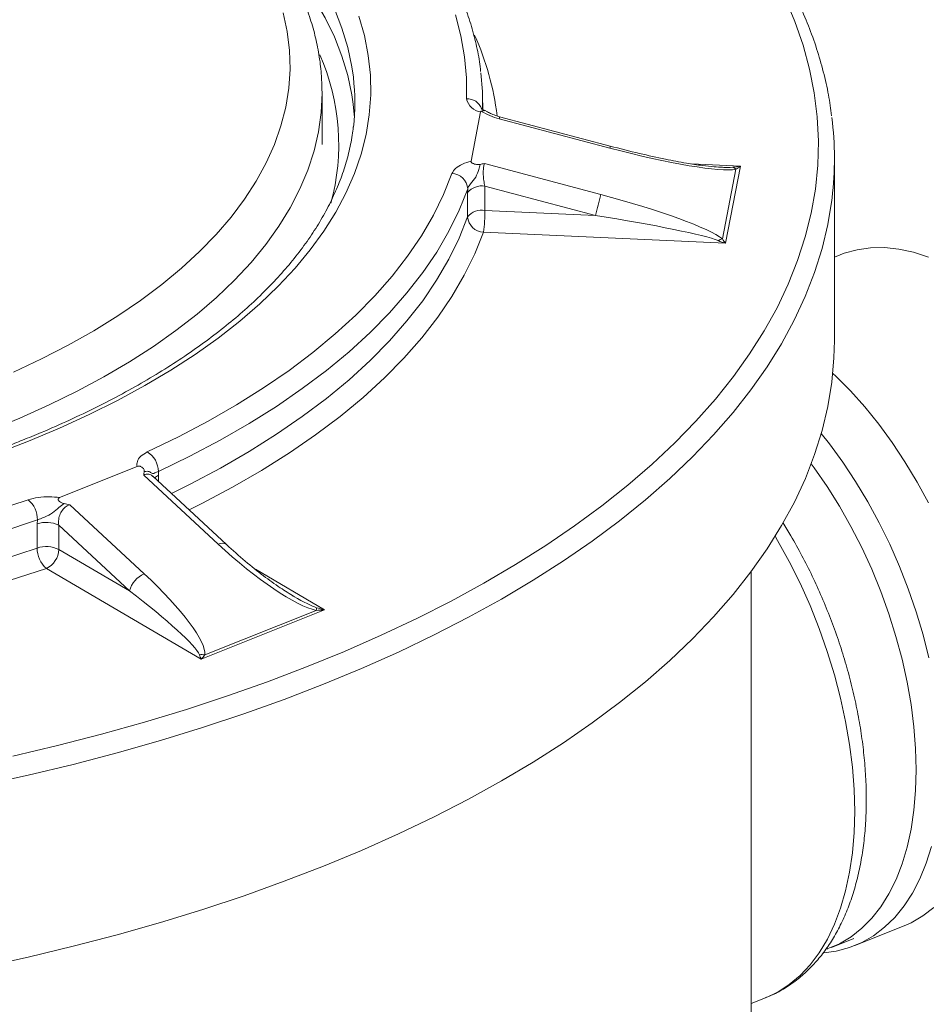
# Model space of a CAD drawing. Units: inches. Extents: x -0.35 to 9.46, y 3.02 to 8.5.
# Drawn here: x 5.52 to 5.75, y 4.63 to 4.89 of the extents above; entities that cross this region are included whole.
import ezdxf

# ---------------------------------------------------------------- set-up
doc = ezdxf.new("R2010")
doc.units = ezdxf.units.IN
doc.header["$MEASUREMENT"] = 0

msp = doc.modelspace()

# ---------------------------------------------------------------- linework, layer by layer
at = {"color": 7, "linetype": 'Continuous', "lineweight": 15}
for p, q in [((5.594343980061632, 4.86651004935592), (5.594346363561099, 4.866012025301117)), ((5.594349297526279, 4.852642927374043), (5.594346363561099, 4.866012025301117)), ((5.633164097822421, 4.848266233382861), (5.635677045794922, 4.861089673609602)), ((5.636215915206076, 4.861718984949562), (5.636215523945635, 4.863501827898618)), ((5.669351191105222, 4.851657607972881), (5.640542344901189, 4.859289137560525)), ((5.669415433726638, 4.852194154534884), (5.6406065377113, 4.85982564487918)), ((5.669418201703174, 4.852192489558844), (5.669415433726638, 4.852194154534884)), ((5.727895786850379, 4.801549150525867), (5.727885386495767, 4.84894008763077)), ((5.636669397991718, 4.84763599835835), (5.666989090735138, 4.83960425408423)), ((5.698679074528947, 4.828005599388629), (5.702234914691614, 4.846150539688642)), ((5.703428932037508, 4.846968302310633), (5.699492081478595, 4.826879388893979)), ((5.632283106928477, 4.840066082925636), (5.632294677251195, 4.841078290813303)), ((5.665592713353305, 4.834104145623002), (5.636783847487233, 4.84173564803743)), ((5.636783847487233, 4.84173564803743), (5.636785232766363, 4.835423394403932)), ((5.632284492207608, 4.833753829292139), (5.632283106928477, 4.840066082925636)), ((5.636785232766363, 4.835423394403932), (5.665592713353305, 4.834104145623002)), ((5.699492081478595, 4.826879388893979), (5.63639235770879, 4.829769014201446)), ((5.729383851527462, 4.823874901388607), (5.727891025881976, 4.823277254827063)), ((5.525924486201214, 4.760632727657549), (5.546103206526975, 4.768711194728045)), ((5.567257872582924, 4.748471163922181), (5.5478571837632, 4.766480543505849)), ((5.569451271478254, 4.748363916389935), (5.550268738698701, 4.76617075492021)), ((5.551669189714006, 4.767403736545427), (5.55172009360031, 4.766448678198864)), ((5.528585413544329, 4.758765170152635), (5.547986102364052, 4.740755790568967)), ((5.520079890037588, 4.753781653805897), (5.520137041107174, 4.754779971506319)), ((5.520081275316719, 4.747469400172401), (5.520079890037588, 4.753781653805897)), ((5.544132785002766, 4.736308953123618), (5.525698849325653, 4.753420857139948)), ((5.525698849325653, 4.753420857139948), (5.525700234604784, 4.74710860350645)), ((5.525700234604784, 4.74710860350645), (5.544132785002766, 4.736308953123618)), ((5.562863670648369, 4.718521686455125), (5.522489052835184, 4.742177216878664)), ((5.706265241740971, 4.477175784430484), (5.706207263968207, 4.741361101663434)), ((5.59498330777933, 4.731380650090569), (5.562863670648369, 4.718521686455125)), ((5.563775719068286, 4.719628329183028), (5.592787148157246, 4.731242934607931)), ((5.73319925081712, 4.643886747677407), (5.746047102654579, 4.649030331924571)), ((5.727089215088911, 4.64342933253137), (5.732951181371319, 4.64577614644307)), ((5.706231955117822, 4.628797893391558), (5.70995905214058, 4.630290021241136))]:
    msp.add_line(p, q, dxfattribs=at)
at = {"color": 8, "linetype": 'Continuous', "lineweight": 15}
for p, q in [((5.69060651567549, 4.847555509619479), (5.703428932037508, 4.846968302310633)), ((5.55172009360031, 4.766448678198864), (5.551720450317008, 4.764823239525375)), ((5.576946976296956, 4.74194815540008), (5.59498330777933, 4.731380650090569))]:
    msp.add_line(p, q, dxfattribs=at)
at = {"color": 8, "linetype": 'Continuous', "lineweight": 15, "flags": 128}
for points in [[(5.602491442065629, 4.870134604771601), (5.602114599316013, 4.872802615712771), (5.601045800657873, 4.877882357832306), (5.599520500288776, 4.882934627119218), (5.59754153017104, 4.887949795446705), (5.595112704185754, 4.892918283807679), (5.592238648976735, 4.897830691158085), (5.588924852509521, 4.902677617293054), (5.58517756568606, 4.907449869164037), (5.581003971500745, 4.912138332035503), (5.576412015884381, 4.916734098328237), (5.571410427381248, 4.921228426355921), (5.566008667322778, 4.925612769518427), (5.560217089778725, 4.929878742055487), (5.55404674225187, 4.934018235819879), (5.54750930537951, 4.938023396137156), (5.540617203058289, 4.941886616752618), (5.533383647034427, 4.945600483971239), (5.532868614782496, 4.945852852703926)], [(5.583560477661965, 4.90204489502652), (5.585179165737149, 4.900158971556354), (5.58892645256061, 4.89538671968537), (5.592240249027825, 4.890539793550402), (5.595114304236843, 4.885627386199997), (5.597543130222131, 4.880658897839021), (5.599522100339866, 4.875643729511536), (5.601047400708962, 4.870591460224623), (5.602116199367104, 4.865511718105087), (5.602462889733494, 4.863095474109948)], [(5.594346363561099, 4.866012025301117), (5.594346389306705, 4.865986973669889), (5.594113554362921, 4.860953166572227), (5.593417898171467, 4.855929308319838), (5.592260848086965, 4.850925356289857), (5.590644662636483, 4.845951256628475), (5.588572611147779, 4.841016868741193), (5.586048733822534, 4.836132016662306), (5.583078071190912, 4.831306384351857), (5.579666534309646, 4.826549562012096), (5.57582081431426, 4.821871009877083), (5.571548691849196, 4.817279936386479), (5.566858508655336, 4.812785578048357), (5.561759664565876, 4.808396759575721), (5.556262289666479, 4.804122204906676), (5.550377233823064, 4.79997048387087), (5.544116234570501, 4.795949735415647), (5.537491619422011, 4.792067990696351), (5.530516684802689, 4.788332980793402), (5.523205264754976, 4.784752062327423), (5.51557176235526, 4.781332377459929), (5.5076314093177, 4.7780807612604)], [(5.727274086592523, 4.838671662000751), (5.727198816927367, 4.83805969800345), (5.726167936631025, 4.831754288802681), (5.724674015304858, 4.825470583452718), (5.722718924004457, 4.819216554758094), (5.720305244360824, 4.813000116011871), (5.717435948678019, 4.806829189488286), (5.714114739512571, 4.800711596686682), (5.710345749448193, 4.794655085560722), (5.706133821643998, 4.788667344552599), (5.701484279112611, 4.782755959365539), (5.696403045317215, 4.776928461244322), (5.690896513102294, 4.771192225361201), (5.684971775415536, 4.765554514043401), (5.678636214957705, 4.760022509055367), (5.67189798403615, 4.754603208859795), (5.664765544388356, 4.749303490093173), (5.657247997556482, 4.7441300924067), (5.649354903991796, 4.739089546045486), (5.641096193874223, 4.734188283568698), (5.63248236641764, 4.729432523076389), (5.623524489869873, 4.724828268209497), (5.614233661360669, 4.720381386748544), (5.604621927254586, 4.716097487662558), (5.594701312971777, 4.711982073253449), (5.584484551973114, 4.708040290450568), (5.573984466899908, 4.704277174463123), (5.563214438955221, 4.700697492707647), (5.552188137827846, 4.697305784107349), (5.540919581990833, 4.694106383232381), (5.529423007632237, 4.691103318685752), (5.517713049550693, 4.688300385524115), (5.505804471079399, 4.685701184557131)], [(5.555064637600416, 4.761718878788992), (5.559959133091689, 4.764135922147279), (5.567839377688281, 4.768300938099915), (5.575347956537104, 4.772623946820798), (5.582471452616018, 4.777097168948979), (5.589197037613885, 4.781712569400967), (5.595512502079846, 4.786461869440864), (5.601406635624174, 4.791336502327975), (5.606868747064773, 4.796327716055785), (5.611889014478775, 4.801426516929441), (5.616458445848418, 4.806623752092603), (5.620568838439589, 4.811910044123758), (5.624212749919898, 4.817275926896629), (5.627383667514707, 4.822711716736864), (5.630075838851107, 4.828207641265348), (5.632284492207608, 4.833753829292139)], [(5.63639235770879, 4.829769014201446), (5.634150284424953, 4.824138781807217), (5.631417288449245, 4.818559583185769), (5.628198363020194, 4.813041427351526), (5.624499211951733, 4.80759426380744), (5.620326559063334, 4.802227860718787), (5.615687858426932, 4.79695188547595), (5.610591504144419, 4.791775841254792), (5.605046649452068, 4.786708994595869), (5.5990632578142, 4.781760494141682), (5.59265205182952, 4.776939251899422), (5.585824612883756, 4.772253884854383), (5.578593222465842, 4.767712897146832), (5.570970779657637, 4.763324401334082), (5.562971193074341, 4.759096275302211), (5.559664027032036, 4.757449260921944)], [(5.70995905214058, 4.630290021241136), (5.713104352599647, 4.631789236454166), (5.716135714528943, 4.633744220651044), (5.718960531641554, 4.63611425410671), (5.721563860764245, 4.638886571485574), (5.723931755558117, 4.642046420635015), (5.72605156545402, 4.645576990080584), (5.727912035297677, 4.649459384857731), (5.72950320565199, 4.653672890208318), (5.730816562230948, 4.658195089310666), (5.731845135559781, 4.663001770674644), (5.732583401239712, 4.668067362929786), (5.733027429434429, 4.673364813027084), (5.733174934643848, 4.678865796573948), (5.733024976708626, 4.684541064085566), (5.732578508869671, 4.690360256731961), (5.731837829648557, 4.696292364337495), (5.7308068817604, 4.702305755531046), (5.729491202272523, 4.708368275375931), (5.727897773050382, 4.714447675133003), (5.726035120440263, 4.720511417000774), (5.723913215511492, 4.726527211558499), (5.721543324615022, 4.732462934254451), (5.718938108953473, 4.738286943420865), (5.716111524920972, 4.74396817287884), (5.713078525160245, 4.749476238661468), (5.71245609039519, 4.750541761792114)]]:
    msp.add_lwpolyline(points, dxfattribs=at)
at = {"color": 7, "linetype": 'Continuous', "lineweight": 15, "flags": 128}
for points in [[(5.513775150164475, 4.693280832410871), (5.525408764442469, 4.696019785729259), (5.536833473630254, 4.698957911535585), (5.548034493450229, 4.702091502353074), (5.558997768609912, 4.705416601999513), (5.569709241282132, 4.708928958431601), (5.58015530207662, 4.712624056866392), (5.590322700859568, 4.716497231501443), (5.600198415684372, 4.720543563900723), (5.609769873041332, 4.724757872888553), (5.619024908503527, 4.729134797076466), (5.627951876851667, 4.733668789810169), (5.636539140803976, 4.738354061907843), (5.644775972959367, 4.743184647903021), (5.652651804600584, 4.748154400152373), (5.660156696342838, 4.753256980693712), (5.667280988082223, 4.758485917668517), (5.674015649047304, 4.763834548899415), (5.680352117847948, 4.769296056136503), (5.686282362773859, 4.774863489197614), (5.69179874152046, 4.780529758951213), (5.69689431188637, 4.78628766342074), (5.70156257090226, 4.792129832486969), (5.705797546545969, 4.798048912028956), (5.709593855506349, 4.804037292203213), (5.712946695245749, 4.810087349971235), (5.715851783701487, 4.816191424959243), (5.71830539863998, 4.822341736931318), (5.720304468104517, 4.828530421999813), (5.72184637110998, 4.834749649398517), (5.722929186774453, 4.84099147551619), (5.723551574989517, 4.847247943546579), (5.723712646618338, 4.85351112980487), (5.723412303075077, 4.859773033971616), (5.722650866596217, 4.866025676778678), (5.721429330639528, 4.872261101973299), (5.719749219609951, 4.878471369301002), (5.717612709456654, 4.884648602786114), (5.715022526753037, 4.890784901187817)], [(5.513900880701324, 4.793334082628429), (5.521204065456801, 4.796762708448592), (5.528179917486169, 4.800347615720493), (5.534814282844649, 4.80408151631615), (5.541093584558928, 4.80795666512094), (5.547005006057416, 4.811965228315475), (5.55253637851072, 4.816098992567544), (5.557676542622777, 4.820349509873703), (5.562414908131481, 4.82470811777139), (5.566741803860275, 4.829165882916414), (5.570648418686971, 4.833713724873231), (5.574126810748613, 4.838342321517957), (5.577169768434707, 4.843042249951815), (5.579771100140298, 4.847803905938348), (5.581925584439653, 4.852617533096719), (5.583628660656116, 4.857473344727914), (5.584877038517526, 4.862361374759317), (5.585668008525224, 4.867271643923292), (5.586000072553863, 4.872194117368885), (5.585872483674962, 4.877118766137357), (5.585285486083669, 4.882035515792706), (5.584240305893889, 4.886934341018646)], [(5.603917170072638, 4.88606789427921), (5.605383504352787, 4.880958798809305), (5.606391476205677, 4.875823647783165), (5.606939125462906, 4.870672123500342), (5.60702545293043, 4.865513850712992), (5.6066502813818, 4.860358537539311), (5.605814344738604, 4.855215863743391), (5.604519227771943, 4.85009545659496), (5.602767296599048, 4.845006961326093), (5.60056189798857, 4.839959924358044), (5.597907139110885, 4.8349638034073), (5.594808057961468, 4.830027986572821), (5.591270392638995, 4.825161749108537), (5.587300771445776, 4.820374231247154), (5.582906762714074, 4.815674409006868), (5.578096514282303, 4.811071097280315), (5.572879144168104, 4.806572958815748), (5.567264389249381, 4.80218841270901), (5.561262736333566, 4.797925736017623), (5.554885550692175, 4.793792869513785), (5.54814475742582, 4.789797634107561), (5.541053039502152, 4.78594746614317), (5.533623719693495, 4.782249664979529), (5.525870658389517, 4.778711155515774), (5.517808484319129, 4.775338531418741)], [(5.631994278520073, 4.864518833227652), (5.631983681945618, 4.869992196981663), (5.631501522904593, 4.875460560204217), (5.630548720615457, 4.88091431526632), (5.629126886462359, 4.886343984221479)], [(5.635746334278256, 4.871263784035073), (5.636150152162201, 4.866391441112212), (5.636196532294901, 4.861922153159057)], [(5.602462889733494, 4.863095474109948), (5.602726415548834, 4.860414137171953), (5.602765741628683, 4.859849033927442)], [(5.548782712681799, 4.772504323613417), (5.556904070249824, 4.776445468462345), (5.56467285642484, 4.780549891654658), (5.57207511656736, 4.7848101882892), (5.579097545047429, 4.789218721882534), (5.585727444623166, 4.793767558965262), (5.591952916541187, 4.798448446905816), (5.597762751679113, 4.803252966894049), (5.603146420073361, 4.808172480607664), (5.608094271491776, 4.813198161369584), (5.612597324388802, 4.818320909657031), (5.61664759754736, 4.823531485872976), (5.620237699728726, 4.828820542628386), (5.623361199401195, 4.834178527056294), (5.626012425434784, 4.839595797584965), (5.62818665720167, 4.845062601761707)], [(5.632294677251195, 4.841078290813303), (5.630087015084771, 4.835527388935565), (5.627395003765994, 4.830026761787077), (5.624223485787081, 4.824586358031603), (5.620578153222419, 4.819215925907993), (5.61646557914517, 4.813925173230862), (5.611893216359921, 4.808723619460048), (5.606869237451531, 4.803620629946934), (5.601402705208483, 4.798625435021678), (5.59550354120629, 4.793746969992546), (5.589182287148084, 4.788994074445937), (5.582450393350343, 4.784375263753058), (5.575319949934223, 4.779898916299825), (5.567803755061597, 4.775573055099593), (5.559915456476503, 4.77140550274081), (5.551669189714006, 4.767403736545427)], [(5.752428765488039, 4.823241333932498), (5.74852853360708, 4.824512930639876), (5.74469445866006, 4.825348337025374), (5.74094798915158, 4.825742855589733), (5.737310025016086, 4.825694299932459), (5.733800967459207, 4.825202897121884), (5.730440395101688, 4.824271409014937), (5.729383851527462, 4.823874901388607)], [(5.505814871434011, 4.638310247452229), (5.517723449905305, 4.640909448419212), (5.52943340798685, 4.643712381580848), (5.540929982345445, 4.646715446127478), (5.552198538182458, 4.649914847002446), (5.563224839309834, 4.653306555602744), (5.573994867254521, 4.65688623735822), (5.584494952327725, 4.660649353345665), (5.594711713326389, 4.664591136148545), (5.604632327609198, 4.668706550557655), (5.614244061715282, 4.672990449643641), (5.623534890224486, 4.677437331104594), (5.632492766772253, 4.682041585971486), (5.641106594228836, 4.686797346463795), (5.649365304346408, 4.691698608940583), (5.657258397911095, 4.696739155301797), (5.664775944742967, 4.70191255298827), (5.671908384390763, 4.707212271754892), (5.678646615312318, 4.712631571950464), (5.684982175770148, 4.718163576938498), (5.690906913456906, 4.723801288256298), (5.696413445671827, 4.729537524139419), (5.701494679467224, 4.735365022260636), (5.70614422199861, 4.741276407447696), (5.710356149802805, 4.747264148455819), (5.714125139867184, 4.753320659581779), (5.717446349032632, 4.759438252383383), (5.720315644715436, 4.765609178906968), (5.72272932435907, 4.771825617653191), (5.724684415659469, 4.778079646347814), (5.726178336985638, 4.784363351697777), (5.727209217281979, 4.790668760898546), (5.72777581609272, 4.796987858757279), (5.727895786850379, 4.801549150525867)], [(5.727470794717834, 4.792982823303015), (5.728222433193427, 4.792277142798098), (5.732065541496553, 4.788417886370461), (5.735811822174728, 4.78423004417094), (5.73944079422143, 4.779736496069345), (5.742932623951793, 4.774961658648631), (5.746268274406481, 4.769931739808219), (5.749429455645521, 4.764674220464162), (5.752398973517535, 4.759217718632725)], [(5.724462251092588, 4.77728579780055), (5.726592942383972, 4.774592911822181), (5.730084772114335, 4.769818074401466), (5.733420422569024, 4.764788155561055), (5.736581603808062, 4.759530636216998), (5.739551121680076, 4.754074134385561), (5.742312678516996, 4.748448521956401), (5.744851271789697, 4.742684485836285), (5.747153044651562, 4.736813512874015), (5.74920533579484, 4.730867723793851), (5.75099702826494, 4.724879531969165), (5.752518250532535, 4.718881681708926)], [(5.517808484319129, 4.775338531418741), (5.509452334946667, 4.772138147755888)], [(5.721862601550323, 4.769449565704778), (5.722644360453483, 4.768383824689299), (5.726006181120079, 4.763513679542011), (5.729200858572357, 4.758404661939432), (5.7322105510369, 4.753085221917515), (5.735018363004867, 4.747585239502238), (5.737608594453715, 4.741935468123274), (5.739966840522377, 4.736167373572452), (5.74207984200225, 4.730313358456916), (5.743935784400268, 4.724406107982871), (5.745524297931392, 4.718478624173904), (5.74683650736746, 4.712564094022729), (5.747865081916075, 4.706695620769647), (5.748604285107001, 4.700905920962685), (5.749049924935811, 4.695227490524175), (5.749199553274301, 4.689692008921085), (5.749052316384019, 4.684330460963221), (5.748609054628983, 4.67917280467008), (5.747872202838054, 4.674247961220785), (5.746845939859002, 4.669583385191005), (5.745535989253213, 4.665205181326125), (5.743949669167072, 4.661137870038033), (5.742095842558204, 4.657404177070159), (5.739984867391683, 4.65402496003582), (5.737628546828724, 4.65101916917486), (5.735040129294273, 4.648403539388767), (5.732234009519071, 4.646192765400444), (5.72922587806368, 4.644399208864391), (5.726032621688364, 4.643032854098334), (5.725880333807822, 4.642979989311693)], [(5.357685603362385, 4.735937011612417), (5.3690446095515, 4.735982632284387), (5.380389837340201, 4.736258859603178), (5.391701302103645, 4.736765211388557), (5.402959226459788, 4.737500846159581), (5.414143628651924, 4.738464447486314), (5.425234894117314, 4.739654305391795), (5.43621361553603, 4.741068350598359), (5.447060351636842, 4.742704057966578), (5.457756099113226, 4.744558586283825), (5.468282040957051, 4.746628628369646), (5.478619588347399, 4.74891062441001), (5.488750658664089, 4.751400480130412), (5.498657287349296, 4.754093853675792), (5.508322207413715, 4.756985994484977), (5.517728309284519, 4.760071821889382)], [(5.520137041107174, 4.754779971506319), (5.510586162012707, 4.751646650185165), (5.500772614757462, 4.748710044259004), (5.490713558740587, 4.745975205203128), (5.480426622742535, 4.743447028420295), (5.469930012515229, 4.741129952326625), (5.459242190879711, 4.739028026844235), (5.448381888198357, 4.737144966734808), (5.437368262326036, 4.735484117353265), (5.426220646943816, 4.734048304753146), (5.414958724517022, 4.732840150634934), (5.403602182913803, 4.731861738310501), (5.392171137494807, 4.731114781684956), (5.380685630315267, 4.730600621328497), (5.369165889728816, 4.730320131843506), (5.357632131082193, 4.730273838637719)], [(5.357703594042801, 4.722982506826222), (5.369227999681503, 4.723030117122773), (5.380738303482419, 4.723311497030061), (5.392214300571006, 4.72382617447391), (5.403635982843329, 4.724573264745877), (5.414982977869614, 4.725551442434853), (5.426235671087123, 4.726758997563874), (5.437374143905815, 4.728193803593572), (5.448378844929611, 4.729853340437549), (5.459230479831567, 4.731734699515412), (5.469910000881659, 4.733834530419211), (5.480398588537071, 4.736149230107412), (5.490677819330877, 4.738674666131041), (5.500729718233054, 4.741406443301482), (5.510536617109028, 4.744339748742826), (5.520081275316719, 4.747469400172401)], [(5.522489052835184, 4.742177216878664), (5.512799798299404, 4.739000143953135), (5.502844392829652, 4.736022421675345), (5.492640137366535, 4.73324925646823), (5.482205161488415, 4.730685547662699), (5.471557681419417, 4.728335787008424), (5.460716340876158, 4.726204096848322), (5.44970027136628, 4.724294254258809), (5.438528850994346, 4.722609594488743), (5.427221594336997, 4.72115301601246), (5.415798414581454, 4.719927183757942), (5.404279390268933, 4.718934190018238), (5.392684807183452, 4.718175767785689), (5.381034877803614, 4.717653276717731), (5.369350171329796, 4.717367629591216), (5.357651123358433, 4.717319341707818)], [(5.753184912638975, 4.669747536934805), (5.751804365711461, 4.665376173681761), (5.750148992748104, 4.661320136071431), (5.748227806298143, 4.657601548992557), (5.746051363737069, 4.654240674228786), (5.743631468331235, 4.651255982963473), (5.740981368610718, 4.648663731041616), (5.738115559071547, 4.646478041524715), (5.735049680538075, 4.644710894640716), (5.73180047039673, 4.643371883230738), (5.728385712739663, 4.642468378815654), (5.725134860675567, 4.642027692128505)], [(5.753829220448177, 4.65380731528878), (5.750963410909005, 4.651621625771879), (5.747897532375532, 4.64985447888788), (5.746047102654579, 4.649030331924571)]]:
    msp.add_lwpolyline(points, dxfattribs=at)
at = {"color": 8, "linetype": 'Continuous', "lineweight": 15}
for centre, radius, start, end in [((5.569044874987399, 4.851631470725507), 0.07140820844312457, 6.814210107271705, 24.32697181352915), ((5.541003993724567, 4.852596628445981), 0.05768368496777075, 344.5995702874872, 23.93068884556815), ((5.632138579733929, 4.860394882561221), 0.00412647451700302, 21.95419794270986, 92.0040197791307), ((5.63936332418903, 4.859702300727001), 0.001249317270285523, 340.6880541806134, 5.665999517843431), ((5.668019371526535, 4.852096098281963), 0.001402147332249105, 341.7763085627394, 3.941934330068771), ((5.552735773303814, 4.763999947785565), 0.002651016012234761, 112.5276023118463, 139.0195006701458), ((5.568269325213535, 4.746680730210404), 0.002056377713417289, 54.85048217514298, 119.4629934923337)]:
    msp.add_arc(centre, radius, start, end, dxfattribs=at)
at = {"color": 7, "linetype": 'Continuous', "lineweight": 15}
for centre, radius, start, end in [((5.545999822030377, 4.863482154721598), 0.0568819674930031, 353.543019800396, 6.716216308328002), ((5.636249504331925, 4.865396614217418), 0.004344818313330291, 191.6556573317952, 262.4288880376943), ((5.641576822535182, 4.848921664926267), 0.08630807393799689, 353.1794184490868, 7.149211688439685), ((5.700466920330611, 4.84417320639639), 0.002652480161883219, 48.19912473619221, 71.08826256243852), ((5.62800543019795, 4.840765807255221), 0.004300614637217075, 4.166795246548862, 87.58485265522033), ((5.635921587344566, 4.837158858926539), 0.004657305134860562, 79.3306216900863, 141.3743941595923), ((5.58621039675796, 4.857185181887098), 0.08266974309303349, 343.7877929347329, 347.7214495475542), ((5.635922972623696, 4.830846605293044), 0.004657305134857943, 79.33062169008024, 141.3743941596111), ((5.600038840998511, 4.835135751496498), 0.03674751755423283, 351.6022874576267, 0.4484899661634532), ((5.636574212237139, 4.834066249755648), 0.004301081779945597, 184.1654991642824, 267.5767482532721), ((5.699635375361694, 4.824025892065188), 0.004092991774113552, 103.511673922479, 120.1385572237846), ((5.545621207449621, 4.767348156110124), 0.006048237648696099, 0.526528449084173, 58.48544717022547), ((5.513216732025856, 4.754824127332997), 0.006920449950545381, 359.6344226612662, 49.3135084548693), ((5.522448598264791, 4.746736788918096), 0.007432422213047787, 64.06781016802132, 108.5842861185035), ((5.527003074861206, 4.747424778708475), 0.00692194336939421, 179.6306471853933, 229.2974472538269), ((5.522449983543922, 4.740424535284597), 0.007432422213049187, 64.06781016801816, 108.5842861184927), ((5.520110913920981, 4.747237004201227), 0.005590795332045223, 295.1738850638002, 358.6840039120056), ((5.550685674405202, 4.734523604857015), 0.006791747047234892, 113.420628924581, 164.759558775858), ((5.401472863033544, 4.769149476366876), 0.1950334884078006, 348.792711022045, 348.9984700116328), ((5.562825076638728, 4.714407421647061), 0.00530675009096821, 79.6804251195039, 95.0652776699166)]:
    msp.add_arc(centre, radius, start, end, dxfattribs=at)
for centre, major_axis, ratio, start_param, end_param in [((5.641329695498361, 4.863306915334845), (0.008257998819996004, -0.002357816331959306), 0.4754164145946289, 4.13289068094729, 4.752684777331496), ((5.67013855453671, 4.855675399664623), (0.0332680068365736, -0.008846090228503915), 0.1186764190766298, 4.720277349699683, 6.046727581215475), ((5.703428112604782, 4.850613781361375), (0.00865415706334094, 0.001951527588303748), 0.4025186271125649, 4.377614349321322, 4.621960444600548), ((5.703428112604782, 4.850613781361375), (0.004520082138405712, 0.004969146166628136), 0.3987900180485126, 4.055031612057542, 4.299377707336903), ((5.666201744309844, 4.835586471734641), (0.0332680068365736, -0.008846090228503915), 0.1186764190766613, 0.2522344645942488, 1.57868469610989), ((5.665199022084891, 4.832095252407262), (0.03327530309417348, -0.00516436823072386), 0.06074506328695857, 0.2419427473534663, 1.568392978869191), ((5.699491302377917, 4.830524853431393), (-0.002867570777491224, 0.005491545567461564), 0.3191190875704198, 1.875251057597223, 2.119597152876175), ((5.699491302377917, 4.830524853431393), (0.007809218936529305, -0.002919065428518941), 0.4144440671344363, 4.621840443212663, 4.866186538491879), ((5.573681784908421, 4.751042959097755), (0.02185337845301216, -0.01938037182285512), 0.2130018491827071, 4.606064235384732, 5.932514466900546), ((5.541562171414482, 4.738184004925295), (0.02185337845301305, -0.01938037182285513), 0.2130018491827048, 0.1380213502793718, 1.464471581794931), ((5.540920855120735, 4.735023033547761), (0.02145933548932622, -0.01599588749717107), 0.1104918033413565, 0.1767913158161926, 1.503241547331833), ((5.573040468614674, 4.747881987720221), (0.02145933548932621, -0.01599588749717018), 0.1104918033413587, 5.456201274488563, 5.500163604634961), ((5.594982522542125, 4.735026115582002), (0.009065488128944033, 0.001206753522806636), 0.3956810271922274, 4.415508512801664, 4.65985460808096), ((5.594982522542125, 4.735026115582002), (0.008473627400647388, -0.002195306398951935), 0.4053507588920424, 4.572769576211725, 4.817115671490889), ((5.562862909048186, 4.722167161409542), (-0.00169667376304794, 0.005699119075177173), 0.21602819450677, 1.954557910902472, 2.198904006181536), ((5.562862909048186, 4.722167161409542), (0.003277877184058475, 0.005388641314456597), 0.3455318026950814, 4.196017522920802, 4.440363618200196)]:
    msp.add_ellipse(centre, major_axis=major_axis, ratio=ratio, start_param=start_param, end_param=end_param, dxfattribs=at)
at = {"color": 8, "linetype": 'Continuous', "lineweight": 15}
for centre, major_axis, ratio, start_param, end_param in [((5.669135832311758, 4.852184180337244), (0.03327530309417348, -0.00516436823072386), 0.06074506328695452, 5.773330077575226, 6.036435863975013), ((5.573040468614674, 4.747881987720221), (0.02145933548932621, -0.01599588749717018), 0.1104918033413587, 5.500163604634961, 5.971284432437422)]:
    msp.add_ellipse(centre, major_axis=major_axis, ratio=ratio, start_param=start_param, end_param=end_param, dxfattribs=at)
at = {"color": 7, "linetype": 'Continuous', "lineweight": 15}
for points, knots in [([(5.600577840237648, 4.985259717366056), (5.600312657717299, 4.985372817608908), (5.59694919223055, 4.98680733434429), (5.590309841028223, 4.989460868556344), (5.580555493506322, 4.993148990680529), (5.570540327922721, 4.996665022058681), (5.560294087945287, 5.000015419960128), (5.549823394860088, 5.003194048570797), (5.539141325168419, 5.006198404989854), (5.528259538436151, 5.009024811766258), (5.517190326093293, 5.011670657451841), (5.505946073863792, 5.01413292266294), (5.494539429620501, 5.016409154354712), (5.482983181623335, 5.018496778620947), (5.471290285082294, 5.020393502492813), (5.459473850784582, 5.022097610396615), (5.447547141633586, 5.023606786772352), (5.435523564174705, 5.02492000449186), (5.423416578863496, 5.02603538911984), (5.411239795396241, 5.026951866854602), (5.399006871250407, 5.027668636211112), (5.386731565207773, 5.028184618864139), (5.374427637464456, 5.028499516412025), (5.362108910567363, 5.028612791331609), (5.349789226175039, 5.02852453803983), (5.337482435117839, 5.028234668213875), (5.32520237704384, 5.027743486121497), (5.312962827719723, 5.027051791265743), (5.300777545480811, 5.026159963483892), (5.288660182179878, 5.025069302744463), (5.276624384523783, 5.023780742324117), (5.264683615858217, 5.022295905558778), (5.252851309711679, 5.020616114393432), (5.24114069610859, 5.018743433277074), (5.229564946801391, 5.016679580726194), (5.218137035845919, 5.014427125756537), (5.206869745805256, 5.011988162935603), (5.195775730368571, 5.009365592858613), (5.184867417964083, 5.006561777568626), (5.174157012158101, 5.003580174378238), (5.163656559810236, 5.000423578450952), (5.153377796923333, 4.997095409556215), (5.143332269489704, 4.993599263548651), (5.133531247183559, 4.989938578380051), (5.123985736380852, 4.986117428943759), (5.114706490863346, 4.982139536345972), (5.105703983157817, 4.978009132673908), (5.096988409076091, 4.973730339426525), (5.088569648453292, 4.969307821592957), (5.080457350727132, 4.96474575039541), (5.072660853863471, 4.96004909298751), (5.065189211878174, 4.955222536729912), (5.058051163913801, 4.950270993547448), (5.05125530479073, 4.94519965056016), (5.044809873228325, 4.940014144388754), (5.038722750826825, 4.93471970889854), (5.033001829235224, 4.929322345759022), (5.027654212968718, 4.923828288150488), (5.022686863830813, 4.918243657427865), (5.01810643351493, 4.912575493940501), (5.013918869036269, 4.906830624342095), (5.010129727130278, 4.901016556744771), (5.006743910099984, 4.895141013289559), (5.003765235268892, 4.889211986687195), (5.001197957085428, 4.883237685545402), (4.999041466068914, 4.877226071273113), (4.997309240309701, 4.871184909950735), (4.99598774518997, 4.865258221737949), (4.995457128798342, 4.861337212607493), (4.995201221070092, 4.859446173139325)], [0, 0, 0, 0, 0.001298944730300215, 0.01647527809831797, 0.03164916427280988, 0.04682009879287304, 0.06198824603430222, 0.07715369761651232, 0.09231656846994897, 0.1074770672462265, 0.1226353621698698, 0.1377915273792602, 0.152945822189227, 0.1680983896835646, 0.1832493493955421, 0.1983989558927548, 0.2135472586597038, 0.2286945053347774, 0.2438408088260295, 0.2589863499754087, 0.274131247885837, 0.2892756485194813, 0.3044197021209716, 0.319563576210537, 0.334707401354779, 0.3498512652114275, 0.3649953165308055, 0.3801396979325504, 0.3952845397819097, 0.4104300180820117, 0.4255762700713442, 0.4407233886952496, 0.4558716339121501, 0.4710210870283557, 0.4861719135441664, 0.5013243023928088, 0.5164784481713984, 0.5316344302092237, 0.546792545659355, 0.5619528661983574, 0.5771156154175685, 0.5922809156636105, 0.6074490529206145, 0.6226199744113394, 0.6377940445058776, 0.6529712540716326, 0.6681516832912214, 0.6833353874836037, 0.6985223736515078, 0.7137123979987711, 0.7289053251248407, 0.744100723215473, 0.7592980327318952, 0.7744964676861644, 0.7896946412376361, 0.8048909516261632, 0.8200833345909563, 0.8352695525064904, 0.8504466973701059, 0.8656115458570616, 0.8807602990366471, 0.8958891996272959, 0.9109943023581024, 0.9260719963093549, 0.9411194574937412, 0.9561348378340883, 0.9711180052974533, 0.9860706797447311, 1, 1, 1, 1]), ([(5.63567188916605, 4.871642735356632), (5.635581376689598, 4.87248143614257), (5.635300550844532, 4.875083606210158), (5.634385928374659, 4.879429590269237), (5.632950774817894, 4.884672265521226), (5.631082594791683, 4.889881729727711), (5.628811525317755, 4.89505256122582), (5.626131794029686, 4.900176898918687), (5.62304814828946, 4.905246726719302), (5.619564075384181, 4.910253683184004), (5.615684375318336, 4.915189097793969), (5.611415281673717, 4.920044642096252), (5.606763645545795, 4.924811610914895), (5.601737432021762, 4.929482183355573), (5.596345275338163, 4.934048526460722), (5.590596289599006, 4.938503688446338), (5.584500218494401, 4.942840594798005), (5.578067187849443, 4.947052930540931), (5.571307819623271, 4.951134727667386), (5.564232928653952, 4.955079839645538), (5.556853686077375, 4.958883153530032), (5.5491814673422, 4.962539415449332), (5.541228103387973, 4.966043610633307), (5.533005679245, 4.969391003686146), (5.524526569348897, 4.972577085873728), (5.515803676474146, 4.975597659546755), (5.506849942726392, 4.978448208619997), (5.497678887773947, 4.981125413262977), (5.488304151915973, 4.983625126269927), (5.478739782072294, 4.985944135256728), (5.469000002048913, 4.988079231177596), (5.459099372735859, 4.990027284932674), (5.449052598166972, 4.991785708193413), (5.43887508710916, 4.993352788033576), (5.428580317147655, 4.994721989463951), (5.418244022386914, 4.995902855713923), (5.411302752669919, 4.99652352405673), (5.407859548905426, 4.996831405418726)], [0, 0, 0, 0, 0.01352547922846631, 0.04196442615554687, 0.07045173690945349, 0.09900790329097145, 0.1276474755776573, 0.1563772837906762, 0.1851974197949786, 0.2141018572954934, 0.2430811232809522, 0.2721232997452077, 0.3012159074618638, 0.3303463225234354, 0.3595041597422364, 0.3886800241240362, 0.4178660655480716, 0.447056669432409, 0.4762460001452881, 0.5054310772453179, 0.5346097775777865, 0.5637808627013923, 0.5929436737323023, 0.6220976691487069, 0.6512430221126921, 0.6803796736883043, 0.7095081618143215, 0.7386288456627867, 0.7677421751068176, 0.7968488369971697, 0.82594923472285, 0.8550440134715567, 0.8841337805241296, 0.9132190210884297, 0.9423002611647043, 0.9713781532676161, 1, 1, 1, 1]), ([(5.594323102999266, 4.866567652929215), (5.59428609221628, 4.868057465812494), (5.594207404834554, 4.871224906909132), (5.593579521661358, 4.876055788148067), (5.592554608841065, 4.881048899480436), (5.591109020076781, 4.88601041825465), (5.589256563142838, 4.89093474261107), (5.586993881054449, 4.895815467586719), (5.584322578440249, 4.900644883255508), (5.58124416384827, 4.905414175006931), (5.577762092694234, 4.910113509134395), (5.573881501478997, 4.914732218146368), (5.569609897782132, 4.919259924131915), (5.56495617926252, 4.923686030367344), (5.559930827920476, 4.928000741157683), (5.554545423653476, 4.932195385128041), (5.548812074312785, 4.936261533307878), (5.542743642986107, 4.940192227081138), (5.536353099957, 4.943980668941784), (5.5296537433973, 4.947620872550943), (5.522658682491701, 4.951107972445124), (5.515381234513644, 4.95443660355102), (5.507834712103144, 4.957602590421936), (5.500032839682347, 4.960601480626569), (5.49198951413659, 4.963429175532656), (5.483718868449794, 4.966081777965715), (5.475235412560981, 4.968555843760738), (5.466553974691027, 4.970847585498971), (5.457689589406312, 4.972954127055574), (5.448657657177159, 4.974872104868416), (5.439473791019958, 4.976599143244493), (5.430153938695959, 4.978132471943488), (5.420714192268025, 4.9794697960069), (5.411170978292891, 4.980609427082173), (5.401540807679949, 4.981549379788328), (5.391840396491421, 4.982288379655706), (5.382086573009042, 4.982825358632411), (5.372296280554774, 4.983159489334759), (5.362486525923899, 4.983290165629408), (5.352674383126867, 4.983217335201908), (5.342876965149663, 4.982941078649774), (5.333111305913034, 4.982461756482869), (5.323394436025865, 4.981780212270331), (5.313743160337944, 4.980897580941972), (5.304174284701734, 4.979814959413051), (5.294704318583691, 4.978534242305515), (5.285349750772863, 4.977057052601723), (5.276126675902833, 4.975385978879725), (5.267051122322568, 4.973523157749434), (5.258138650639694, 4.971471497806542), (5.249404712718344, 4.969233798399495), (5.240864369038103, 4.966813286129488), (5.232532312891342, 4.964213517170278), (5.224423012739107, 4.961437731676535), (5.21655043346189, 4.95848994937961), (5.208928399152113, 4.955373728101089), (5.201570158895835, 4.952093569579798), (5.194488850112452, 4.948653183663313), (5.187697196836216, 4.945057269650416), (5.181207791834153, 4.941310041850562), (5.175032919213031, 4.937416317576534), (5.169184759562514, 4.933380993616874), (5.163675747028514, 4.929209792134969), (5.158518129128213, 4.92490888409229), (5.153724259687873, 4.92048528362454), (5.149305840761823, 4.915946838984453), (5.145274342125115, 4.911302747832456), (5.141640461944839, 4.906563325286823), (5.13841370263786, 4.901740168513529), (5.135601778744794, 4.896846215612089), (5.133210883906943, 4.891894877967894), (5.131243354580047, 4.8868999866783), (5.129704197722564, 4.881874596816699), (5.128578454369668, 4.876830953116233), (5.127916431526312, 4.871780082183023), (5.127634933138778, 4.868189315311485), (5.127696300766658, 4.866289000935037), (5.127703352900979, 4.866070624036731)], [0, 0, 0, 0, 0.01144779463624646, 0.02433877140122642, 0.03725094320320704, 0.05021140638300656, 0.06324236530980314, 0.07635997369779243, 0.08957248669373716, 0.1028814587345384, 0.1162812793343779, 0.129761852840856, 0.1433097157770737, 0.1569104180963156, 0.1705500138491747, 0.1842158080127641, 0.1978972671910542, 0.2115861281031049, 0.2252749444623034, 0.2389590495812173, 0.2526357684067351, 0.2663033646743223, 0.279960932016132, 0.2936081318268881, 0.3072450914768316, 0.3208720414076291, 0.3344896340565912, 0.3480983896556236, 0.3616990303237486, 0.3752923582432413, 0.3888790167944792, 0.4024599039539296, 0.4160356621690586, 0.4296070472685898, 0.4431747201522883, 0.4567394984748721, 0.4703019361425627, 0.4838628085519069, 0.497422735209173, 0.5109823215444323, 0.524542174411343, 0.5381028091608917, 0.5516649052875924, 0.5652291152618064, 0.5787961497452081, 0.5923666213121936, 0.6059413656183658, 0.6195209474876586, 0.6331062819338529, 0.646698016648618, 0.6602971335109519, 0.6739042460969262, 0.6875201535444924, 0.7011457740116778, 0.7147817024227977, 0.7284285903582796, 0.7420870063036784, 0.75575707921696, 0.7694387735536204, 0.7831313330789484, 0.7968335388532176, 0.8105431316958842, 0.8242563145708403, 0.837965914105053, 0.8516641378429513, 0.865340764006383, 0.8789834113929846, 0.8925775460150118, 0.9061079003857125, 0.919559299090073, 0.9329192892174099, 0.9461800932303674, 0.9593403102494652, 0.972406506307445, 0.9853931051986338, 0.9983214312220481, 1, 1, 1, 1]), ([(5.727170823277255, 4.860056897838109), (5.726918001134609, 4.861877777040826), (5.726384320699475, 4.86572145780021), (5.725062009291116, 4.871561997630853), (5.723320575677145, 4.877577290349541), (5.721158532082756, 4.883560357797982), (5.718590042287843, 4.889505356212756), (5.715613808380438, 4.895405343701387), (5.712233153376597, 4.901253733689279), (5.708451123229811, 4.907042936741505), (5.704271784479331, 4.91276594996418), (5.699700190022986, 4.918415537264206), (5.694740219431389, 4.923984074803056), (5.689404210698449, 4.929466360894055), (5.683675176758883, 4.934848433891583), (5.678588529867019, 4.939324827082118), (5.675267615956668, 4.941959261095477), (5.674113390566574, 4.942874891764875)], [0, 0, 0, 0, 0.06175224498139051, 0.1303523679821869, 0.1990449426586984, 0.2678568402661008, 0.3368048416583523, 0.4058971173102498, 0.4751338572845487, 0.5445073013043742, 0.6140049312767855, 0.6836106829714907, 0.7533081752893565, 0.8230789678322243, 0.8929077327724761, 0.9627787358379035, 1, 1, 1, 1]), ([(5.635869622616109, 4.861313067348325), (5.635811268872777, 4.861276964169529), (5.635712798411774, 4.861216040971518), (5.635687395075786, 4.861126253066874), (5.635677045794922, 4.861089673609602)], [0, 0, 0, 0, 0.5926015044435841, 1, 1, 1, 1]), ([(5.636993474181223, 4.86139785820107), (5.636829429245313, 4.861455126942071), (5.636398897002469, 4.861605427464127), (5.635946117390877, 4.861833525528604), (5.635748555624643, 4.862010023618041), (5.635784225329389, 4.861966968981854), (5.635789951225177, 4.861960057616545)], [0, 0, 0, 0, 0.2224195342151404, 0.5837350625126784, 0.9331788791461646, 1, 1, 1, 1]), ([(5.636892142873757, 4.86137295918948), (5.636815561945662, 4.861414865914834), (5.636539211984251, 4.861566090537235), (5.63615056755272, 4.861419230300055), (5.635869622616109, 4.861313067348325)], [0, 0, 0, 0, 0.2771157546184219, 1, 1, 1, 1]), ([(5.6406065377113, 4.85982564487918), (5.640359298059201, 4.859895570239688), (5.639630709767617, 4.860101632651269), (5.638521641711381, 4.860537517694775), (5.637625649669197, 4.861002452938961), (5.63722249515351, 4.861261289371261), (5.637116962927032, 4.86132904400114)], [0, 0, 0, 0, 0.1887159560472365, 0.5561253417217917, 0.8838086164429431, 1, 1, 1, 1]), ([(5.516260680121723, 4.775561249938995), (5.51490786971369, 4.775026803118871), (5.510985183769251, 4.77347709074462), (5.504292405991118, 4.771028224981316), (5.496112082976158, 4.768270470758043), (5.487694210528894, 4.765677667459056), (5.479058114118911, 4.763251756223783), (5.470217339735347, 4.760998308540451), (5.461187649830767, 4.758921131636328), (5.451984538494417, 4.757024114484792), (5.442624087097368, 4.755311047336977), (5.433122335533018, 4.753784990948908), (5.423495959853697, 4.752448604366639), (5.413761507490706, 4.751304604814107), (5.403935921535117, 4.750355006643308), (5.3940361571549, 4.749601525295414), (5.384079443718456, 4.749045563069613), (5.374082989915714, 4.748688187515171), (5.364064135213416, 4.748530100130559), (5.354040198208138, 4.748571460095551), (5.344028556436095, 4.748812226839792), (5.334046603483381, 4.74925213954978), (5.324111679848075, 4.749890149938445), (5.31424093816488, 4.750725298354928), (5.304451488639635, 4.751755893474877), (5.294760295125217, 4.752980238955627), (5.285184220230267, 4.754395856225191), (5.275739797451807, 4.756000281854105), (5.266443486505017, 4.757790586376902), (5.257311321544633, 4.759763378506721), (5.248359315042976, 4.761914983310167), (5.239602856300997, 4.764241304239908), (5.231057294998477, 4.766738207800263), (5.22273731899156, 4.769400689249949), (5.214657472096787, 4.772223890044731), (5.20683172481306, 4.775202394857454), (5.199273588404975, 4.778330389624675), (5.191996131160948, 4.781601883722972), (5.185011756102874, 4.785010525978446), (5.178332396538574, 4.788549580737778), (5.171969231242488, 4.792212211240681), (5.165932902441742, 4.795991160871437), (5.160233306457944, 4.799879011689338), (5.154879575712051, 4.803868326871318), (5.149879940959011, 4.807951051880867), (5.145242136536174, 4.812119563987713), (5.140972788362764, 4.816366101615578), (5.137077502933447, 4.820683021761583), (5.133561170925105, 4.825063148857076), (5.130427922340105, 4.829499918193966), (5.127681728741294, 4.833987016196532), (5.125324149186146, 4.838519429656907), (5.123363217733689, 4.843092109236386), (5.121785360698309, 4.84770100713808), (5.120656094792613, 4.85234234306798), (5.120044054795279, 4.855490383590929), (5.119924802648375, 4.857092022231321), (5.119921541056616, 4.857135827659807)], [0, 0, 0, 0, 0.00980686932385066, 0.02843655565270287, 0.04707269545564138, 0.06571502854109347, 0.08436326748937328, 0.1030171245676592, 0.121676165983541, 0.140339700651805, 0.1590073619427671, 0.1776788105903919, 0.1963535541483737, 0.2150310084483221, 0.2337109266560961, 0.2523927962462634, 0.271076268961836, 0.2897608616159067, 0.3084461287797023, 0.3271318010808201, 0.3458175430955495, 0.3645027083921946, 0.3831867881749146, 0.4018695479543306, 0.4205506920548829, 0.4392296752710587, 0.4579059870414719, 0.4765793377336958, 0.4952492100435766, 0.5139152494759273, 0.532576729706447, 0.5512335246695305, 0.5698847330097833, 0.5885303024955262, 0.607169568815687, 0.6258020232566857, 0.644427309985694, 0.6630453214602804, 0.6816557279150222, 0.7002586213644806, 0.718854467147613, 0.7374437495379966, 0.7560277991785362, 0.7746084339622228, 0.7931882473102638, 0.811769954863932, 0.8303582604106742, 0.8489596073345081, 0.8675819398877191, 0.886235357389007, 0.9049315449986384, 0.9236832881874669, 0.9425037229553462, 0.9614039159910053, 0.9803909563424802, 0.9994636851671973, 1, 1, 1, 1]), ([(5.602500308074015, 4.85744424317229), (5.602464665045637, 4.857021974508211), (5.602296733028009, 4.85503245700739), (5.601582650209153, 4.851483298453559), (5.60034676395711, 4.84680793272961), (5.598671275595567, 4.842162781233361), (5.596601894624181, 4.837556354313444), (5.594133041172868, 4.832995813460351), (5.591272657030631, 4.828487508175797), (5.588025429415571, 4.824037426709263), (5.584396255553489, 4.819651496749099), (5.580390483822868, 4.81533568849461), (5.57601374226737, 4.811096662101476), (5.571272034838488, 4.806940837341645), (5.566172245542949, 4.802875372231746), (5.560722023799284, 4.798907297581175), (5.554929663093107, 4.7950437981822), (5.548804564611655, 4.791292282022122), (5.542356176348591, 4.787659583387796), (5.535596572184813, 4.784152240301113), (5.528531687205435, 4.7807794828638), (5.522064550941305, 4.777922159110331), (5.517894199575436, 4.776225735965599), (5.516260680121723, 4.775561249938995)], [0, 0, 0, 0, 0.01385017489732476, 0.06525505606186945, 0.1165129706992969, 0.167568188273351, 0.2183946661971823, 0.2689941046651536, 0.3193874463061988, 0.369606164915363, 0.4196845861045725, 0.469656911223673, 0.5195528794167921, 0.5693974494282025, 0.6192105742908237, 0.6690079574595023, 0.7188012260999068, 0.7685963437167717, 0.818400014910162, 0.8682170015325731, 0.918049604879699, 0.9679001712507811, 1, 1, 1, 1]), ([(5.698690305709376, 4.846663326352532), (5.697989312789042, 4.846697382266894), (5.696284792296217, 4.84678019195334), (5.693159633788637, 4.847142216951834), (5.688912797569571, 4.84778772574697), (5.683432007958245, 4.848832891600961), (5.676784525463842, 4.850301240275536), (5.67198170998449, 4.851534227872352), (5.669418455006368, 4.852192271390594)], [0, 0, 0, 0, 0.07297629455268291, 0.1774477115922676, 0.320632941175365, 0.5074343107710549, 0.7371184755281812, 1, 1, 1, 1]), ([(5.62818665720167, 4.845062601761707), (5.628447642988831, 4.845519199828878), (5.628969253238814, 4.846431763821538), (5.630837243042842, 4.847526117877343), (5.632405968602768, 4.848025091049625), (5.633164097822421, 4.848266233382861)], [0, 0, 0, 0, 0.3409950229903312, 0.6815179520685252, 0.9999999999999999, 0.9999999999999999, 0.9999999999999999, 0.9999999999999999]), ([(5.633164097822421, 4.848266233382861), (5.63315953617855, 4.848211425713647), (5.63315036762234, 4.848101266479367), (5.633255109041457, 4.847921400308823), (5.63347328135467, 4.847748891160974), (5.633826713656805, 4.847579193772162), (5.634310776386066, 4.847435278192164), (5.63489568758563, 4.847344462650178), (5.635313304962596, 4.847356222742397), (5.635512700433536, 4.847399803792348), (5.635546195431162, 4.847407124656546)], [0, 0, 0, 0, 0.1015336038438098, 0.2040747985405154, 0.2949249041290166, 0.404790433806526, 0.5748314131510784, 0.7534329029983073, 0.9585809833611698, 1, 1, 1, 1]), ([(5.635546195431162, 4.847407124656546), (5.63543368886624, 4.846980155784092), (5.635177501128208, 4.846007908611485), (5.634475816702, 4.844006077275277), (5.633158739676375, 4.8424969591179), (5.632472391406861, 4.841590974963235), (5.6323314450032, 4.841184361393953), (5.632294677251195, 4.841078290813303)], [0, 0, 0, 0, 0.206742343581814, 0.4707712247262511, 0.752770926801755, 0.9355069940383101, 1, 1, 1, 1]), ([(5.635546195431162, 4.847407124656546), (5.635911490915648, 4.847487610904396), (5.636280464562037, 4.847568907568644), (5.636665559126341, 4.847635336156312), (5.636669397991718, 4.84763599835835)], [0, 0, 0, 0, 0.9900313696102563, 0.9999999999999999, 0.9999999999999999, 0.9999999999999999, 0.9999999999999999]), ([(5.636669397991718, 4.84763599835835), (5.636619608384774, 4.847486815521604), (5.636489877400771, 4.847098107166675), (5.636362077271539, 4.846101056227827), (5.636347347834029, 4.84469953251218), (5.636479187407401, 4.843148612484616), (5.636681443009087, 4.842210583535812), (5.636783847487233, 4.84173564803743)], [0, 0, 0, 0, 0.1274442957882179, 0.3320667688141222, 0.5456698486579875, 0.7699671026859999, 0.9999999999999999, 0.9999999999999999, 0.9999999999999999, 0.9999999999999999]), ([(5.546103206526975, 4.768711194728045), (5.5460895605268, 4.769150326962646), (5.54606132387989, 4.7700589904316), (5.546882321654371, 4.771421925868585), (5.548148959647022, 4.772143359556167), (5.548782712681799, 4.772504323613417)], [0, 0, 0, 0, 0.3184797669650057, 0.6590063471542795, 0.9999999999999999, 0.9999999999999999, 0.9999999999999999, 0.9999999999999999]), ([(5.548001321884388, 4.767409770253413), (5.548008229575556, 4.7675417141246), (5.548022026801228, 4.767805255056391), (5.547774904100062, 4.7682135509669), (5.547437472117889, 4.76852539470522), (5.547078864625163, 4.76871790341998), (5.546780804179764, 4.768803003066019), (5.546471953107512, 4.768815242985756), (5.546249975738941, 4.768766885854673), (5.546130708173332, 4.768721630143275), (5.546103206526975, 4.768711194728045)], [0, 0, 0, 0, 0.1893111823130305, 0.3781247657541659, 0.5776969220809808, 0.6830712074652648, 0.7710728424149587, 0.8593537078251794, 0.9675686799737734, 0.9999999999999999, 0.9999999999999999, 0.9999999999999999, 0.9999999999999999]), ([(5.5478571837632, 4.76648054350585), (5.547857496693863, 4.766483672689811), (5.547888779905166, 4.766796492540349), (5.547945333753096, 4.767104672783518), (5.548001321884388, 4.767409770253413)], [0, 0, 0, 0, 0.01000315023817824, 1, 1, 1, 1]), ([(5.551669189714006, 4.767403736545427), (5.551336563153546, 4.767279258909572), (5.550672398752509, 4.76703071106557), (5.550162745107673, 4.766733837232916), (5.549815134161968, 4.767154033940036), (5.548910100807974, 4.767527020894192), (5.548245610961461, 4.767441288425852), (5.548001321884388, 4.767409770253413)], [0, 0, 0, 0, 0.1832006609765032, 0.3658016879312872, 0.6496767190816934, 0.8712092420650462, 1, 1, 1, 1]), ([(5.550287087935453, 4.766165325034581), (5.550249363785103, 4.766202885216525), (5.550202847458882, 4.766249199359058), (5.550219933394276, 4.766217116759167), (5.550223162852859, 4.766211052740711)], [0, 0, 0, 0, 0.8109873116300181, 1, 1, 1, 1]), ([(5.517728309284519, 4.760071821889382), (5.518579540633396, 4.760305365176992), (5.520280837365497, 4.760772131858623), (5.523199184976583, 4.760906227852515), (5.525036541823906, 4.76072183815958), (5.525924486201214, 4.760632727657549)], [0, 0, 0, 0, 0.3409936528457204, 0.6815202330349942, 0.9999999999999999, 0.9999999999999999, 0.9999999999999999, 0.9999999999999999]), ([(5.527129289124017, 4.759053738422509), (5.526664158370088, 4.758742642031776), (5.525604989510922, 4.758034231318273), (5.524110925073174, 4.756472925823423), (5.522289943178157, 4.755593477395493), (5.520862823381392, 4.755111469570322), (5.5202871854203, 4.754848549302844), (5.520137041107174, 4.754779971506319)], [0, 0, 0, 0, 0.20673768683646, 0.470771106971101, 0.7527714395918499, 0.9355150895237615, 1, 1, 1, 1]), ([(5.525924486201214, 4.760632727657549), (5.525843118611901, 4.760595149537332), (5.525679571854315, 4.760519618484127), (5.525533535360442, 4.760348003472716), (5.525512409541777, 4.760135929714091), (5.525632152775228, 4.759871261588639), (5.525919840388836, 4.759572443665817), (5.526383786733112, 4.759271126660927), (5.526822572579289, 4.759111167798082), (5.527085173407832, 4.759061998616088), (5.527129289124017, 4.759053738422509)], [0, 0, 0, 0, 0.1015258769185384, 0.2040643961683838, 0.2949181841968925, 0.4047927155399592, 0.5748252493719133, 0.7534311649071513, 0.9585775840489277, 1, 1, 1, 1]), ([(5.528585413544329, 4.758765170152635), (5.528348558546178, 4.758673473125064), (5.527731438770226, 4.758434558812286), (5.526814427367721, 4.757647023878459), (5.526034440397997, 4.756404918354966), (5.525600076198159, 4.754914709144943), (5.525665649016483, 4.753922981044266), (5.525698849325653, 4.753420857139948)], [0, 0, 0, 0, 0.1274502006083967, 0.332068311238778, 0.5456698852676668, 0.7699671806179329, 1, 1, 1, 1]), ([(5.527129289124017, 4.759053738422509), (5.527610990087084, 4.75896390803338), (5.528097558083529, 4.758873170011642), (5.528580581961989, 4.758766239752658), (5.528585413544329, 4.758765170152635)], [0, 0, 0, 0, 0.9899972184513744, 1, 1, 1, 1]), ([(5.709848207597084, 4.630300588698718), (5.710336042849705, 4.630481064006083), (5.711978776888839, 4.631088795671718), (5.714607700062781, 4.63252812073366), (5.71770868806366, 4.634589031625801), (5.720597888630144, 4.637026067751053), (5.723279050553788, 4.639802608023023), (5.725739810794776, 4.642920976232181), (5.72797013107793, 4.64637197201849), (5.729957243204524, 4.650145706772888), (5.731688261610682, 4.654226671208205), (5.733151507241242, 4.65859409041775), (5.734337474334679, 4.663223055477045), (5.73524015805771, 4.668085671897614), (5.735856423584375, 4.673152787717787), (5.736185926844238, 4.678395584306703), (5.736230567264363, 4.683786106637085), (5.735993448758777, 4.689298030921175), (5.735479273806559, 4.694905580139501), (5.73469269301839, 4.700583498813041), (5.733639955945988, 4.706306381608461), (5.732327321058126, 4.712048980134056), (5.730762340685257, 4.717785992705759), (5.728952760204146, 4.72349206589345), (5.726907600627173, 4.729142165351525), (5.72463563915727, 4.734710504541803), (5.72214928063267, 4.740174626325317), (5.7194512715992, 4.745500567439187), (5.716876504091653, 4.750167191777197), (5.715129261574834, 4.752965766500242), (5.714413438545872, 4.754112306957988)], [0, 0, 0, 0, 0.01452923568687317, 0.04892567705435682, 0.08333237498539993, 0.1179318922771435, 0.1528866519457, 0.1883151269562482, 0.2242781672237469, 0.2607738197691896, 0.2977434848965141, 0.3350892065134853, 0.3726981187607996, 0.4104640993925259, 0.4483002464920901, 0.4861328711378587, 0.5239248364077633, 0.5616588747088022, 0.5993284285882391, 0.6369352613076502, 0.6744847943130072, 0.7119853220515824, 0.7494465903677622, 0.7868800661456538, 0.8242961372040136, 0.8617064244103718, 0.8991222223375539, 0.9365514549063234, 0.9740059383314, 0.9999999999999999, 0.9999999999999999, 0.9999999999999999, 0.9999999999999999]), ([(5.58712930386859, 4.734798314901881), (5.585892889568442, 4.735555977340116), (5.583114244799376, 4.737258703336141), (5.578849605857183, 4.740361803935305), (5.574161219280148, 4.744099637313376), (5.571055980892313, 4.746911050444119), (5.569451856264049, 4.748363388873567)], [0, 0, 0, 0, 0.1914123060601325, 0.4301687572727955, 0.7056327997252916, 1, 1, 1, 1])]:
    msp.add_open_spline(points, degree=3, knots=knots, dxfattribs=at)
at = {"color": 8, "linetype": 'Continuous', "lineweight": 15}
msp.add_open_spline([(5.550255166020195, 4.76615372816165), (5.55000183952353, 4.766349988042154), (5.549478728109112, 4.766755258651566), (5.54860545171793, 4.766788696199325), (5.548064707225226, 4.766566006090982), (5.5478571837632, 4.766480543505849)], degree=3, knots=[0, 0, 0, 0, 0.3665405718164844, 0.7568949931735268, 1, 1, 1, 1], dxfattribs=at)

doc.saveas('drawing.dxf')
